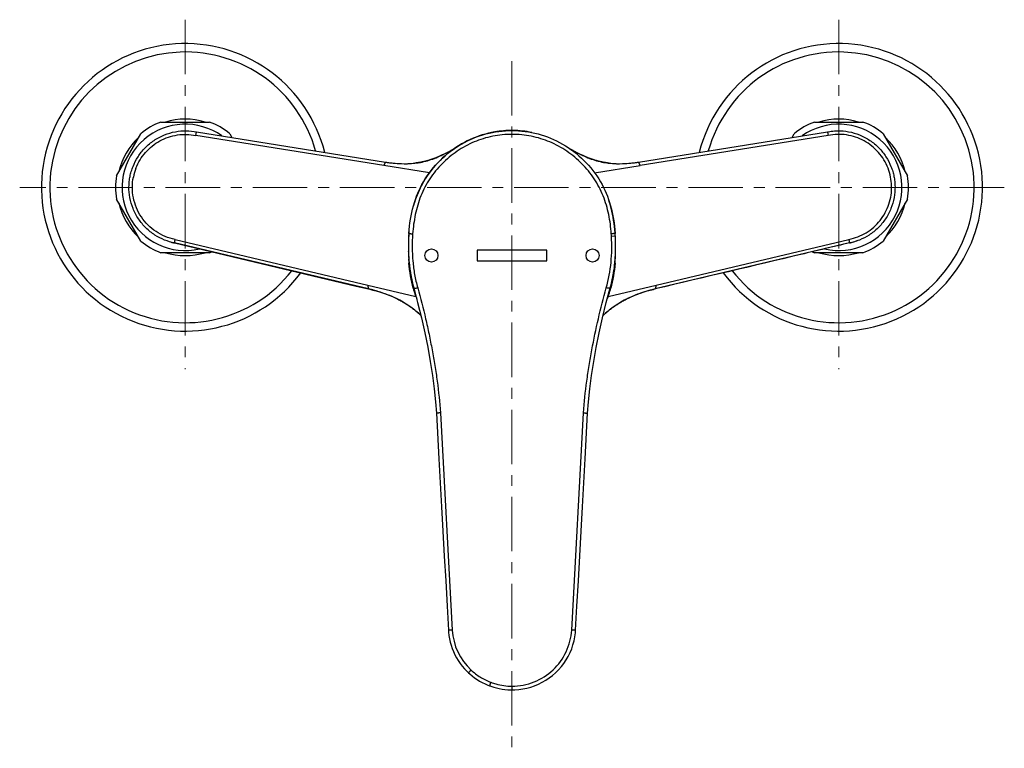
# Model space of a CAD drawing. Units: millimetres. Extents: x 72 to 8980, y -1552 to 626.
# Drawn here: x 8131 to 8357, y -884 to -717 of the extents above; entities that cross this region are included whole.
import ezdxf

# ---------------------------------------------------------------- set-up
doc = ezdxf.new("R2010")
doc.units = ezdxf.units.MM
doc.header["$MEASUREMENT"] = 0
doc.linetypes.add('CENTER', pattern=[2, 1.25, -0.25, 0.25, -0.25])
doc.layers.add('Centerline', color=4, linetype='CENTER', lineweight=15)

msp = doc.modelspace()

# ---------------------------------------------------------------- linework, layer by layer
for p, q in [((8163.72, -740.13), (8174.86, -740.13)), ((8313.72, -740.13), (8324.86, -740.13)), ((8153.52, -752.45), (8159.09, -742.81)), ((8214.87, -750.11), (8171.72, -743.21)), ((8171.89, -742.39), (8215.29, -749.34)), ((8171.89, -742.39), (8215.29, -749.34)), ((8179.5, -742.81), (8180.01, -743.69)), ((8273.29, -749.34), (8316.7, -742.39)), ((8273.29, -749.34), (8316.7, -742.39)), ((8316.87, -743.21), (8273.72, -750.11)), ((8308.58, -743.69), (8309.09, -742.81)), ((8329.5, -742.81), (8335.07, -752.45)), ((8228.22, -747.73), (8228.13, -747.77)), ((8228.3, -747.69), (8228.22, -747.73)), ((8228.37, -747.66), (8228.3, -747.69)), ((8228.44, -747.62), (8228.37, -747.66)), ((8230.79, -746.38), (8230.9, -746.32)), ((8230.9, -746.32), (8230.99, -746.26)), ((8257.61, -746.27), (8257.7, -746.33)), ((8257.7, -746.33), (8257.82, -746.39)), ((8260.33, -747.71), (8260.24, -747.67)), ((8260.41, -747.75), (8260.33, -747.71)), ((8260.5, -747.8), (8260.41, -747.75)), ((8260.6, -747.84), (8260.5, -747.8)), ((8225.34, -751.79), (8214.87, -750.11)), ((8263.24, -751.79), (8273.72, -750.11)), ((8159.09, -767.45), (8153.52, -757.81)), ((8335.07, -757.81), (8329.5, -767.45)), ((8166.83, -767.88), (8208.54, -777.78)), ((8211.39, -778.46), (8166.83, -767.9)), ((8211.39, -778.46), (8166.83, -767.9)), ((8166.98, -767.08), (8211.22, -777.57)), ((8268.01, -766.34), (8267.13, -766.4)), ((8321.76, -767.9), (8277.19, -778.46)), ((8321.76, -767.9), (8277.19, -778.46)), ((8277.36, -777.57), (8321.61, -767.08)), ((8174.86, -770.13), (8163.72, -770.13)), ((8220.52, -769.84), (8220.52, -769.79)), ((8252.29, -769.58), (8236.29, -769.58)), ((8236.29, -769.58), (8236.29, -771.98)), ((8252.29, -771.98), (8252.29, -769.58)), ((8324.86, -770.13), (8313.72, -770.13)), ((8220.61, -771.52), (8220.57, -771.52)), ((8236.29, -771.98), (8252.29, -771.98)), ((8267.98, -771.52), (8268.01, -771.52)), ((8208.54, -777.78), (8211.39, -778.45)), ((8211.22, -777.57), (8222.21, -780.18)), ((8211.39, -778.46), (8211.39, -778.45)), ((8211.39, -778.46), (8211.39, -778.46)), ((8213.02, -778.89), (8212.96, -778.87)), ((8221.75, -778.23), (8221.75, -778.23)), ((8265.93, -781.55), (8266.84, -778.23)), ((8266.37, -780.18), (8277.36, -777.57)), ((8266.84, -778.23), (8266.83, -778.25)), ((8266.83, -778.26), (8266.84, -778.23)), ((8266.97, -778.26), (8266.96, -778.29)), ((8275.99, -778.77), (8276.75, -778.57)), ((8276.16, -778.72), (8276.13, -778.73)), ((8276.7, -778.58), (8276.65, -778.59)), ((8266.39, -780.13), (8266.37, -780.18)), ((8223.26, -784.44), (8223.34, -784.51)), ((8223.34, -784.51), (8223.38, -784.55)), ((8223.38, -784.55), (8223.34, -784.51)), ((8265.2, -784.55), (8265.24, -784.51)), ((8226.95, -806.97), (8227.53, -817.45)), ((8227.85, -806.9), (8230.59, -856.78)), ((8257.99, -856.78), (8260.74, -806.9)), ((8261.06, -817.45), (8261.63, -806.97)), ((8260.45, -828.47), (8261.06, -817.45)), ((8258.9, -856.79), (8258.9, -856.79)), ((8244.29, -869.65), (8244.29, -870.49))]:
    msp.add_line(p, q)
for points in [[(8228.13, -747.77), (8228.03, -747.82), (8227.98, -747.84), (8227.93, -747.87), (8227.87, -747.89), (8227.82, -747.92), (8227.76, -747.94), (8227.7, -747.97), (8227.65, -748), (8227.59, -748.02), (8227.53, -748.05), (8227.47, -748.08), (8227.41, -748.1), (8227.35, -748.13), (8227.29, -748.16), (8227.23, -748.18), (8227.16, -748.21), (8227.1, -748.24), (8227.04, -748.26), (8226.97, -748.29), (8226.91, -748.32), (8226.84, -748.34), (8226.78, -748.37), (8226.71, -748.4), (8226.64, -748.42), (8226.58, -748.45), (8226.51, -748.48), (8226.44, -748.5), (8226.36, -748.53), (8226.29, -748.56), (8226.22, -748.58), (8226.14, -748.61), (8226.07, -748.64), (8225.99, -748.67), (8225.92, -748.69), (8225.84, -748.72), (8225.76, -748.75), (8225.68, -748.77), (8225.6, -748.8), (8225.52, -748.82), (8225.44, -748.85), (8225.36, -748.88), (8225.28, -748.9), (8225.19, -748.93), (8225.11, -748.95), (8225.02, -748.98), (8224.94, -749), (8224.85, -749.03), (8224.76, -749.05), (8224.67, -749.08), (8224.58, -749.1), (8224.49, -749.12), (8224.4, -749.14), (8224.31, -749.17), (8224.22, -749.19), (8224.13, -749.21), (8224.04, -749.23), (8223.94, -749.25), (8223.85, -749.27), (8223.75, -749.29), (8223.65, -749.31), (8223.56, -749.33), (8223.46, -749.35), (8223.36, -749.37), (8223.26, -749.39), (8223.16, -749.41), (8223.06, -749.43), (8222.96, -749.44), (8222.85, -749.46), (8222.75, -749.47), (8222.65, -749.49), (8222.54, -749.51), (8222.44, -749.52), (8222.33, -749.53), (8222.23, -749.55), (8222.12, -749.56), (8222.02, -749.57)], [(8260.24, -747.67), (8260.17, -747.63), (8260.14, -747.62)], [(8266.57, -749.57), (8266.46, -749.56), (8266.36, -749.55), (8266.25, -749.53), (8266.15, -749.52), (8266.04, -749.51), (8265.94, -749.49), (8265.83, -749.47), (8265.73, -749.46), (8265.63, -749.44), (8265.53, -749.43), (8265.43, -749.41), (8265.33, -749.39), (8265.23, -749.37), (8265.13, -749.35), (8265.03, -749.33), (8264.93, -749.31), (8264.84, -749.29), (8264.74, -749.27), (8264.64, -749.25), (8264.55, -749.23), (8264.46, -749.21), (8264.36, -749.19), (8264.27, -749.17), (8264.18, -749.14), (8264.09, -749.12), (8264, -749.1), (8263.91, -749.08), (8263.82, -749.05), (8263.74, -749.03), (8263.65, -749), (8263.56, -748.98), (8263.48, -748.95), (8263.39, -748.93), (8263.31, -748.9), (8263.23, -748.88), (8263.14, -748.85), (8263.06, -748.82), (8262.98, -748.8), (8262.9, -748.77), (8262.82, -748.75), (8262.75, -748.72), (8262.67, -748.69), (8262.59, -748.67), (8262.52, -748.64), (8262.44, -748.61), (8262.37, -748.58), (8262.29, -748.56), (8262.22, -748.53), (8262.15, -748.5), (8262.08, -748.48), (8262.01, -748.45), (8261.94, -748.42), (8261.87, -748.4), (8261.81, -748.37), (8261.74, -748.34), (8261.68, -748.32), (8261.61, -748.29), (8261.55, -748.26), (8261.48, -748.24), (8261.42, -748.21), (8261.36, -748.18), (8261.3, -748.16), (8261.24, -748.13), (8261.18, -748.1), (8261.12, -748.08), (8261.06, -748.05), (8261, -748.02), (8260.94, -748), (8260.88, -747.97), (8260.82, -747.94), (8260.77, -747.92), (8260.71, -747.89), (8260.66, -747.87), (8260.6, -747.84)], [(8211.39, -778.46), (8211.68, -778.53), (8212.34, -778.7), (8213.08, -778.9)], [(8221.75, -778.23), (8222.64, -781.53), (8223.51, -785.05), (8224.27, -788.5), (8224.94, -791.85), (8225.52, -795.11), (8226.03, -798.29), (8226.45, -801.37), (8226.76, -804.36), (8226.95, -806.97)], [(8276.75, -778.57), (8276.69, -778.58), (8276.63, -778.6), (8276.56, -778.62), (8276.49, -778.63), (8276.43, -778.65)], [(8218.15, -780.86), (8218.27, -780.92), (8218.38, -780.98), (8218.49, -781.04), (8218.61, -781.1), (8218.72, -781.16), (8218.83, -781.22), (8218.94, -781.28), (8219.05, -781.34), (8219.16, -781.4), (8219.26, -781.47), (8219.37, -781.53), (8219.48, -781.59), (8219.59, -781.66), (8219.69, -781.72), (8219.8, -781.79), (8219.91, -781.85), (8220.01, -781.92), (8220.12, -781.99), (8220.22, -782.05), (8220.32, -782.12), (8220.42, -782.19), (8220.52, -782.25), (8220.62, -782.32), (8220.72, -782.39), (8220.82, -782.46), (8220.91, -782.53), (8221.01, -782.59), (8221.1, -782.66), (8221.2, -782.73), (8221.29, -782.8), (8221.38, -782.86), (8221.47, -782.93), (8221.56, -783), (8221.64, -783.07), (8221.73, -783.13), (8221.81, -783.2), (8221.9, -783.27), (8221.98, -783.33), (8222.06, -783.4), (8222.14, -783.47), (8222.22, -783.53), (8222.3, -783.6), (8222.38, -783.66), (8222.46, -783.73), (8222.54, -783.8), (8222.61, -783.86), (8222.68, -783.92), (8222.76, -783.99), (8222.83, -784.05), (8222.9, -784.11), (8222.96, -784.17), (8223.03, -784.23), (8223.09, -784.28), (8223.15, -784.34), (8223.21, -784.39), (8223.26, -784.44)], [(8261.63, -806.97), (8261.82, -804.39), (8262.13, -801.4), (8262.55, -798.31), (8263.05, -795.14), (8263.63, -791.87), (8264.31, -788.52), (8265.07, -785.08), (8265.93, -781.55)], [(8265.24, -784.51), (8265.33, -784.44), (8265.38, -784.39), (8265.43, -784.34), (8265.49, -784.28), (8265.56, -784.23), (8265.62, -784.17), (8265.69, -784.11), (8265.76, -784.05), (8265.83, -783.99), (8265.9, -783.92), (8265.97, -783.86), (8266.05, -783.8), (8266.13, -783.73), (8266.2, -783.66), (8266.28, -783.6), (8266.36, -783.53), (8266.44, -783.47), (8266.52, -783.4), (8266.6, -783.33), (8266.69, -783.27), (8266.77, -783.2), (8266.86, -783.13), (8266.94, -783.07), (8267.03, -783), (8267.12, -782.93), (8267.21, -782.86), (8267.3, -782.8), (8267.39, -782.73), (8267.48, -782.66), (8267.57, -782.59), (8267.67, -782.53), (8267.77, -782.46), (8267.86, -782.39), (8267.96, -782.32), (8268.06, -782.25), (8268.16, -782.19), (8268.26, -782.12), (8268.37, -782.05), (8268.47, -781.99), (8268.57, -781.92), (8268.68, -781.85), (8268.78, -781.79), (8268.89, -781.72), (8269, -781.66), (8269.1, -781.59), (8269.21, -781.53), (8269.32, -781.47), (8269.43, -781.4), (8269.54, -781.34), (8269.65, -781.28), (8269.76, -781.22), (8269.87, -781.16), (8269.98, -781.1), (8270.09, -781.04), (8270.2, -780.98), (8270.32, -780.92), (8270.43, -780.86)], [(8227.53, -817.45), (8228.14, -828.5), (8228.44, -834.1), (8228.75, -839.77), (8229.07, -845.49), (8229.39, -851.27), (8229.69, -856.79)], [(8258.9, -856.79), (8259.2, -851.28), (8259.52, -845.48), (8259.83, -839.75), (8260.14, -834.08), (8260.45, -828.47)], [(8229.69, -856.79), (8229.72, -857.24), (8229.81, -858), (8229.94, -858.76), (8230.11, -859.51), (8230.32, -860.26), (8230.57, -861), (8230.86, -861.72), (8231.19, -862.43), (8231.56, -863.12), (8231.96, -863.79), (8232.41, -864.44), (8232.89, -865.07), (8233.4, -865.67), (8233.95, -866.24), (8234.32, -866.59)], [(8244.29, -870.49), (8244.91, -870.48), (8245.84, -870.41), (8246.76, -870.28), (8247.68, -870.09), (8248.59, -869.84), (8249.48, -869.54), (8250.36, -869.18), (8251.21, -868.76), (8252.04, -868.28), (8252.83, -867.76), (8253.59, -867.18), (8254.31, -866.55), (8254.99, -865.88), (8255.62, -865.16), (8256.2, -864.41), (8256.73, -863.62), (8257.21, -862.8), (8257.63, -861.95), (8257.99, -861.07), (8258.29, -860.18), (8258.54, -859.27), (8258.72, -858.35), (8258.85, -857.42), (8258.9, -856.79)], [(8234.32, -866.59), (8234.6, -866.85), (8235.13, -867.29), (8235.69, -867.71), (8236.26, -868.1), (8236.86, -868.47), (8237.47, -868.81), (8238.1, -869.12), (8238.74, -869.4), (8239.14, -869.55)], [(8239.14, -869.55), (8239.47, -869.67), (8240.1, -869.88), (8240.73, -870.05), (8241.37, -870.19), (8242.01, -870.31), (8242.65, -870.4), (8243.3, -870.46), (8243.94, -870.49), (8244.29, -870.49)]]:
    msp.add_lwpolyline(points)
for centre in [(8225.79, -770.78), (8262.79, -770.78)]:
    msp.add_circle(centre, 1.5)
for centre, radius, start, end in [((8169.29, -755.13), 33, 14.0825, 323.4828), ((8319.29, -755.13), 33, 216.5172, 165.9175), ((8169.29, -755.13), 31.08, 15.6082, 321.9568), ((8319.29, -755.13), 31.08, 218.0432, 164.3918), ((8169.29, -755.13), 14.5, 54.5005, 283.0167), ((8169.29, -755.13), 16, 110.3641, 129.6359), ((8169.29, -755.13), 15.67, 73.1494, 106.8506), ((8169.29, -755.13), 16, 50.3641, 69.6359), ((8319.29, -755.13), 16, 110.3641, 129.6359), ((8319.29, -755.13), 14.5, 256.9833, 125.4995), ((8319.29, -755.13), 15.67, 73.1494, 106.8506), ((8319.29, -755.13), 16, 50.3641, 69.6359), ((8244.25, -764.42), 22.35, 90.935, 101.2746), ((8244.19, -764.01), 21.93, 98.155, 101.2994), ((8244.27, -764.69), 22.62, 90.2401, 98.1242), ((8244.29, -765.4), 23.33, 89.4956, 90.9916), ((8244.29, -765.17), 23.09, 89.9992, 90.7274), ((8244.33, -764.43), 22.36, 78.3052, 89.5653), ((8169.29, -755.13), 15.67, 133.1494, 166.8506), ((8319.29, -755.13), 15.67, 13.1494, 46.8506), ((8214.4, -719.01), 31.88, 295.8946, 296.4057), ((8213.56, -717.31), 33.77, 296.4027, 296.5801), ((8212.89, -715.97), 35.26, 296.581, 296.8621), ((8211.48, -713.2), 38.37, 296.8657, 297.3706), ((8209.72, -709.79), 42.21, 297.3672, 297.6279), ((8207.3, -705.19), 47.41, 297.633, 298.1116), ((8204.1, -699.17), 54.23, 298.1069, 298.3287), ((8182.54, -659.85), 99.07, 298.8911, 299.1405), ((8304.99, -661.74), 96.91, 240.8739, 241.1259), ((8284.14, -699.81), 53.5, 241.6991, 241.9267), ((8281.02, -705.68), 46.85, 241.9221, 242.4026), ((8278.66, -710.18), 41.78, 242.4075, 242.6725), ((8276.9, -713.59), 37.93, 242.6689, 243.1966), ((8275.54, -716.29), 34.91, 243.2007, 243.4617), ((8274.95, -717.46), 33.6, 243.4625, 243.6128), ((8274.17, -719.05), 31.83, 243.6098, 244.1072), ((8220.25, -718.37), 31.37, 260.9017, 262.2729), ((8219.77, -729.59), 20.11, 275.2742, 276.3838), ((8219.84, -730.15), 19.54, 276.3824, 277.828), ((8219.92, -730.78), 18.91, 277.8267, 279.551), ((8268.75, -730.15), 19.54, 262.1927, 263.6037), ((8268.81, -729.59), 20.11, 263.6026, 264.7434), ((8268.33, -718.36), 31.37, 277.728, 279.0983), ((8169.29, -755.13), 16, 170.3641, 189.6359), ((8169.35, -755.15), 12.2, 158.7607, 168.7437), ((8319.23, -755.15), 12.2, 11.2563, 21.2393), ((8319.29, -755.13), 16, 350.3641, 9.6359), ((8319.24, -755.14), 12.19, 1.8319, 11.2074), ((8169.29, -755.13), 15.67, 193.1494, 226.8506), ((8246.42, -766.3), 25.69, 161.1428, 164.3374), ((8242.16, -766.3), 25.7, 15.6576, 18.8149), ((8319.29, -755.13), 15.67, 313.1494, 346.8506), ((8240.9, -766.66), 27.01, 14.3434, 15.6676), ((8261.81, -768.69), 41.31, 175.9012, 181.5923), ((8262.3, -768.71), 41.79, 176.1976, 178.0827), ((8259.91, -768.55), 39.4, 175.2194, 175.898), ((8223.82, -768.72), 43.37, 3.0712, 3.8587), ((8228.24, -768.58), 39.83, 4.1537, 4.288), ((8227.69, -768.62), 40.38, 3.7482, 4.1531), ((8226.79, -768.69), 41.29, 3.2496, 4.0952), ((8226.73, -768.68), 41.34, 3.2443, 3.7478), ((8169.29, -755.13), 16, 230.3641, 249.6359), ((8169.35, -755.19), 12.96, 254.9723, 258.7645), ((8262.24, -768.71), 41.73, 178.2825, 179.128), ((8262.05, -768.71), 41.54, 179.1283, 179.4485), ((8261.8, -768.71), 41.29, 179.4479, 180.3144), ((8262.36, -768.72), 41.85, 178.0808, 178.2828), ((8226.57, -768.7), 41.51, 358.4349, 3.2562), ((8319.23, -755.18), 12.96, 281.236, 285.474), ((8319.29, -755.13), 16, 290.3641, 309.6359), ((8169.29, -755.13), 15.67, 253.1494, 286.8506), ((8169.29, -755.13), 16, 290.3641, 292.3789), ((8261.51, -768.71), 41, 180.315, 180.5589), ((8261.15, -768.71), 40.65, 180.5578, 181.5258), ((8261.82, -769.16), 41.31, 179.9439, 180.3866), ((8262.03, -769.15), 41.52, 180.3867, 180.9418), ((8262.38, -769.15), 41.87, 180.9435, 183.246), ((8260.09, -768.74), 39.58, 181.5871, 184.1255), ((8228.48, -768.74), 39.59, 355.8978, 358.4127), ((8226.21, -769.15), 41.87, 356.754, 359.0566), ((8226.64, -769.16), 41.43, 359.0576, 0.0518), ((8319.29, -755.13), 16, 247.6211, 249.6359), ((8319.29, -755.13), 15.67, 253.1494, 286.8506), ((8231.02, -768.92), 37.05, 353.1687, 355.6292), ((8229.84, -768.83), 38.23, 355.6204, 355.8845), ((8255.9, -769.11), 35.38, 186.8642, 187.2411), ((8254.35, -769.32), 33.81, 187.2198, 189.7628), ((8253.27, -769.5), 32.72, 189.769, 190.2149), ((8235.31, -769.5), 32.72, 349.8192, 350.2062), ((8234.24, -769.32), 33.81, 350.2129, 352.7739), ((8232.68, -769.11), 35.38, 352.7526, 353.1491), ((8252.1, -769.72), 31.52, 190.2018, 192.8135), ((8238.71, -770.23), 29.24, 344.1321, 346.8372), ((8237.54, -769.95), 30.44, 346.8303, 347.1574), ((8236.48, -769.72), 31.53, 347.1714, 349.833), ((8202.36, -816.56), 39.16, 76.5119, 76.6651), ((8202.88, -814.46), 36.99, 73.9953, 76.6917), ((8202.51, -815.95), 38.52, 75.9627, 76.5129), ((8202.68, -815.28), 37.83, 75.7272, 75.9618), ((8202.77, -814.92), 37.46, 75.5261, 75.7271), ((8202.84, -814.62), 37.16, 75.3668, 75.5261), ((8202.93, -814.28), 36.8, 75.0916, 75.367), ((8203.07, -813.77), 36.27, 74.7116, 75.0918), ((8203.26, -813.07), 35.55, 74.1687, 74.7121), ((8203.56, -812.01), 34.45, 73.3346, 74.0608), ((8203.73, -811.43), 33.85, 73.207, 73.3328), ((8247.44, -771.27), 26.76, 195.1503, 195.6398), ((8247.26, -771.32), 26.57, 195.1463, 196.2571), ((8247.2, -771.34), 26.5, 195.6401, 195.9743), ((8246.17, -771.64), 25.43, 195.9523, 199.6053), ((8247.9, -770.77), 27.2, 195.9138, 196.0939), ((8245.76, -771.77), 25, 196.2213, 201.1755), ((8242.77, -771.75), 25.06, 338.8103, 344.0225), ((8242.37, -771.63), 25.48, 340.4996, 344.1231), ((8240.71, -770.78), 27.16, 343.9061, 344.027), ((8241.26, -771.3), 26.64, 343.9812, 344.8489), ((8241.37, -771.33), 26.52, 344.1012, 344.3369), ((8241.17, -771.28), 26.73, 344.3372, 344.7895), ((8240.92, -771.21), 26.99, 344.8475, 345.0737), ((8285.24, -812.76), 35.23, 105.7151, 105.836), ((8285.38, -813.28), 35.77, 105.1257, 105.7139), ((8285.61, -814.12), 36.64, 104.5102, 105.2272), ((8285.53, -813.82), 36.33, 104.9997, 105.1269), ((8285.74, -814.63), 37.16, 104.1634, 104.9392), ((8285.87, -815.1), 37.66, 104.0077, 104.5112), ((8286.1, -816.04), 38.62, 103.3328, 104.083), ((8286.12, -816.11), 38.69, 103.3333, 104.0069), ((8207.09, -802.67), 24.45, 63.2264, 64.1103), ((8207.33, -802.19), 23.92, 62.4546, 63.226), ((8207.66, -801.56), 23.2, 60.8516, 62.4587), ((8280.92, -801.55), 23.19, 117.5621, 119.1668), ((8281.17, -802.03), 23.73, 117.3353, 117.5673), ((8281.28, -802.25), 23.98, 116.7816, 117.3348), ((8281.49, -802.66), 24.44, 115.9089, 116.7805), ((8200.67, -809.13), 33.47, 47.349, 47.8532), ((8288.99, -810.29), 35.05, 132.6299, 132.7441), ((8244.2, -855.98), 13.64, 183.3425, 226.9696)]:
    msp.add_arc(centre, radius, start, end)
for points, knots in [([(8166.83, -767.9), (8166.08, -767.75), (8164.55, -767.31), (8162.29, -766.15), (8160.21, -764.51), (8158.49, -762.43), (8157.23, -760.03), (8156.5, -757.49), (8156.33, -755.38), (8156.43, -753.76), (8156.61, -752.61), (8156.89, -751.49), (8157.41, -749.96), (8158.37, -748.07), (8160.01, -745.99), (8162.09, -744.26), (8164.49, -743), (8167.03, -742.27), (8169.56, -742.07), (8171.14, -742.25), (8171.89, -742.39)], [0, 0, 0, 0, 0.0625, 0.125, 0.1875, 0.25, 0.3125, 0.375, 0.4375, 0.46875, 0.5, 0.53125, 0.5625, 0.625, 0.6875, 0.75, 0.8125, 0.875, 0.9375, 1, 1, 1, 1]), ([(8157.98, -750.73), (8158.24, -750.07), (8158.87, -748.79), (8160.13, -747.07), (8161.67, -745.59), (8164.04, -744.01), (8167.45, -742.85), (8170.34, -742.93), (8171.72, -743.21)], [0, 0, 0, 0, 0.125342, 0.250651, 0.375947, 0.501185, 0.750636, 1, 1, 1, 1]), ([(8171.72, -743.21), (8171.74, -743.1), (8171.77, -742.95), (8171.81, -742.75), (8171.83, -742.63), (8171.85, -742.53), (8171.87, -742.47), (8171.88, -742.43), (8171.88, -742.41), (8171.89, -742.4), (8171.89, -742.39), (8171.89, -742.39)], [0, 0, 0, 0, 0.394243, 0.56693, 0.715969, 0.836828, 0.926019, 0.957781, 0.980689, 0.994676, 1, 1, 1, 1]), ([(8267.09, -765.8), (8266.99, -764.32), (8266.61, -761.36), (8265.35, -757.05), (8263.27, -753.08), (8260.43, -749.61), (8256.98, -746.73), (8253.05, -744.58), (8248.76, -743.26), (8244.29, -742.81), (8239.83, -743.26), (8235.54, -744.58), (8231.6, -746.73), (8228.16, -749.61), (8225.79, -752.5), (8224.27, -755.06), (8223.03, -757.77), (8221.98, -761.36), (8221.6, -764.32), (8221.49, -765.8)], [0, 0, 0, 0, 0.062533, 0.125048, 0.187531, 0.25001, 0.312515, 0.374984, 0.43747, 0.499959, 0.562438, 0.624932, 0.687408, 0.749903, 0.812395, 0.843675, 0.874945, 0.937466, 1, 1, 1, 1]), ([(8221.68, -759.36), (8222.24, -757.38), (8224.59, -751.71), (8232.23, -744.19), (8244.29, -741.03), (8256.36, -744.19), (8263.99, -751.71), (8266.35, -757.38), (8266.91, -759.36)], [0, 0, 0, 0, 0.096627, 0.298304, 0.49998, 0.701657, 0.903334, 1, 1, 1, 1]), ([(8244, -742.08), (8240.08, -742.13), (8232.15, -744.26), (8224.94, -751.37), (8222.61, -756.53), (8222.1, -757.99)], [0, 0, 0, 0, 0.416509, 0.843389, 1, 1, 1, 1]), ([(8316.7, -742.39), (8317.45, -742.25), (8319.03, -742.07), (8321.56, -742.27), (8324.1, -743), (8326.49, -744.26), (8328.57, -745.99), (8330.21, -748.07), (8331.17, -749.96), (8331.7, -751.49), (8331.98, -752.61), (8332.15, -753.76), (8332.25, -755.38), (8332.08, -757.49), (8331.36, -760.03), (8330.1, -762.43), (8328.37, -764.51), (8326.3, -766.15), (8324.04, -767.31), (8322.51, -767.75), (8321.76, -767.9)], [0, 0, 0, 0, 0.0625, 0.125, 0.1875, 0.25, 0.3125, 0.375, 0.4375, 0.46875, 0.5, 0.53125, 0.5625, 0.625, 0.6875, 0.75, 0.8125, 0.875, 0.9375, 1, 1, 1, 1]), ([(8316.7, -742.39), (8316.7, -742.39), (8316.7, -742.4), (8316.7, -742.41), (8316.71, -742.43), (8316.72, -742.47), (8316.73, -742.53), (8316.75, -742.63), (8316.78, -742.75), (8316.82, -742.95), (8316.85, -743.1), (8316.87, -743.21)], [0, 0, 0, 0, 0.005325, 0.019316, 0.042233, 0.074007, 0.163264, 0.284165, 0.433182, 0.605819, 1, 1, 1, 1]), ([(8330.6, -750.73), (8330.35, -750.07), (8329.72, -748.79), (8328.45, -747.07), (8326.91, -745.59), (8324.55, -744.01), (8321.14, -742.85), (8318.25, -742.93), (8316.87, -743.21)], [0, 0, 0, 0, 0.125343, 0.250651, 0.375947, 0.501185, 0.750636, 1, 1, 1, 1]), ([(8317.54, -742.26), (8318.03, -742.19), (8319.34, -742.09), (8321.56, -742.27), (8324.1, -743), (8326.49, -744.26), (8328.57, -745.99), (8330.21, -748.07), (8331.17, -749.96), (8331.7, -751.48), (8331.98, -752.61), (8332.15, -753.76), (8332.25, -755.38), (8332.08, -757.49), (8331.36, -760.03), (8330.1, -762.43), (8328.37, -764.51), (8326.3, -766.15), (8324.35, -767.15), (8323.14, -767.55), (8322.69, -767.68)], [0, 0, 0, 0, 0.041413, 0.107122, 0.172832, 0.238541, 0.30425, 0.369959, 0.435668, 0.468523, 0.501377, 0.534232, 0.567086, 0.632795, 0.698504, 0.764214, 0.829923, 0.895632, 0.961341, 1, 1, 1, 1]), ([(8222.01, -749.57), (8223.14, -749.45), (8225.37, -748.99), (8227.42, -748.12), (8228.45, -747.62)], [0, 0, 0, 0, 0.489243, 1, 1, 1, 1]), ([(8260.14, -747.62), (8261.17, -748.12), (8263.21, -748.99), (8265.44, -749.45), (8266.57, -749.57)], [0, 0, 0, 0, 0.510736, 1, 1, 1, 1]), ([(8214.87, -750.11), (8214.9, -750.06), (8214.95, -749.95), (8215.03, -749.8), (8215.11, -749.67), (8215.17, -749.55), (8215.22, -749.47), (8215.25, -749.41), (8215.27, -749.38), (8215.28, -749.36), (8215.29, -749.35), (8215.29, -749.34), (8215.29, -749.34)], [0, 0, 0, 0, 0.204239, 0.401089, 0.578925, 0.732381, 0.861245, 0.912947, 0.952712, 0.979247, 0.993767, 1, 1, 1, 1]), ([(8273.29, -749.34), (8273.29, -749.34), (8273.3, -749.35), (8273.3, -749.36), (8273.32, -749.38), (8273.33, -749.41), (8273.36, -749.47), (8273.41, -749.55), (8273.48, -749.67), (8273.55, -749.8), (8273.63, -749.95), (8273.69, -750.06), (8273.72, -750.11)], [0, 0, 0, 0, 0.006184, 0.020695, 0.047236, 0.087006, 0.138712, 0.267583, 0.421049, 0.598893, 0.795752, 1, 1, 1, 1]), ([(8166.98, -767.08), (8165.42, -766.78), (8162.4, -765.54), (8158.95, -762.1), (8157.08, -757.59), (8157.08, -754.32), (8157.39, -752.77)], [0, 0, 0, 0, 0.249813, 0.499737, 0.749816, 1, 1, 1, 1]), ([(8321.61, -767.08), (8323, -766.81), (8325.72, -765.76), (8328.44, -763.36), (8330.02, -760.97), (8330.87, -758.99), (8331.37, -756.9), (8331.45, -755.46), (8331.43, -754.75)], [0, 0, 0, 0, 0.249355, 0.498798, 0.624041, 0.749341, 0.874653, 1, 1, 1, 1]), ([(8220.61, -765.73), (8220.61, -765.73), (8220.62, -765.73), (8220.63, -765.73), (8220.65, -765.73), (8220.68, -765.74), (8220.71, -765.74), (8220.78, -765.75), (8220.87, -765.75), (8221.01, -765.76), (8221.16, -765.78), (8221.32, -765.79), (8221.44, -765.8), (8221.49, -765.8)], [0, 0, 0, 0, 0.004161, 0.016733, 0.038232, 0.069135, 0.109759, 0.159777, 0.286049, 0.442958, 0.621097, 0.810077, 1, 1, 1, 1]), ([(8221.49, -765.8), (8221.42, -766.84), (8221.35, -768.93), (8221.49, -772.06), (8221.89, -775.17), (8222.36, -777.22), (8222.65, -778.22)], [0, 0, 0, 0, 0.249916, 0.499838, 0.749826, 1, 1, 1, 1]), ([(8267.97, -765.73), (8267.97, -765.73), (8267.96, -765.73), (8267.95, -765.73), (8267.93, -765.73), (8267.91, -765.74), (8267.87, -765.74), (8267.81, -765.75), (8267.71, -765.75), (8267.58, -765.76), (8267.42, -765.78), (8267.26, -765.79), (8267.15, -765.8), (8267.09, -765.8)], [0, 0, 0, 0, 0.004161, 0.016733, 0.038232, 0.069136, 0.10976, 0.159778, 0.286051, 0.44296, 0.621098, 0.810078, 1, 1, 1, 1]), ([(8166.82, -767.88), (8166.83, -767.85), (8166.84, -767.76), (8166.87, -767.59), (8166.92, -767.35), (8166.96, -767.18), (8166.98, -767.08)], [0, 0, 0, 0, 0.118549, 0.339937, 0.643289, 1, 1, 1, 1]), ([(8166.83, -767.9), (8166.82, -767.9), (8166.83, -767.89), (8166.83, -767.89), (8166.83, -767.88)], [0, 0, 0, 0, 0.257687, 1, 1, 1, 1]), ([(8265.93, -778.22), (8266.49, -776.31), (8267.19, -772.37), (8267.24, -768.38), (8267.13, -766.4)], [0, 0, 0, 0, 0.500052, 1, 1, 1, 1]), ([(8321.76, -767.88), (8318.05, -768.76), (8303.19, -772.29), (8288.34, -775.81), (8277.19, -778.45)], [0, 0, 0, 0, 0.249817, 1, 1, 1, 1]), ([(8321.61, -767.08), (8321.63, -767.18), (8321.66, -767.35), (8321.71, -767.59), (8321.74, -767.76), (8321.76, -767.85), (8321.76, -767.88)], [0, 0, 0, 0, 0.35675, 0.660159, 0.881485, 1, 1, 1, 1]), ([(8321.76, -767.88), (8321.76, -767.88), (8321.76, -767.89), (8321.76, -767.9), (8321.76, -767.9)], [0, 0, 0, 0, 0.429142, 1, 1, 1, 1]), ([(8220.52, -769.84), (8220.56, -771.25), (8220.79, -774.08), (8221.36, -776.86), (8221.75, -778.23)], [0, 0, 0, 0, 0.498522, 1, 1, 1, 1]), ([(8266.84, -778.23), (8267.23, -776.86), (8267.8, -774.08), (8268.02, -771.25), (8268.06, -769.84)], [0, 0, 0, 0, 0.5014, 1, 1, 1, 1]), ([(8211.39, -778.45), (8211.37, -778.35), (8211.31, -778.06), (8211.26, -777.76), (8211.22, -777.57)], [0, 0, 0, 0, 0.343945, 1, 1, 1, 1]), ([(8211.39, -778.46), (8211.39, -778.46), (8211.39, -778.46), (8211.39, -778.46), (8211.39, -778.46)], [0, 0, 0, 0, 0.213377, 1, 1, 1, 1]), ([(8221.75, -778.23), (8221.76, -778.26), (8221.83, -778.27), (8221.92, -778.28), (8222.08, -778.28), (8222.33, -778.25), (8222.54, -778.23), (8222.65, -778.22)], [0, 0, 0, 0, 0.098216, 0.189549, 0.309405, 0.622292, 1, 1, 1, 1]), ([(8222.65, -778.22), (8223.31, -780.56), (8224.22, -784.1), (8225.26, -788.86), (8225.96, -792.44), (8226.59, -796.03), (8227.32, -800.84), (8227.71, -804.47), (8227.85, -806.9)], [0, 0, 0, 0, 0.250127, 0.375144, 0.500159, 0.625171, 0.750176, 1, 1, 1, 1]), ([(8260.74, -806.9), (8260.87, -804.47), (8261.26, -800.84), (8261.99, -796.03), (8262.82, -791.24), (8264.07, -785.28), (8265.27, -780.56), (8265.93, -778.22)], [0, 0, 0, 0, 0.249752, 0.374772, 0.4998, 0.749853, 1, 1, 1, 1]), ([(8266.64, -778.27), (8266.54, -778.27), (8266.3, -778.26), (8266.07, -778.23), (8265.93, -778.22)], [0, 0, 0, 0, 0.437132, 1, 1, 1, 1]), ([(8266.84, -778.23), (8266.83, -778.25), (8266.75, -778.27), (8266.69, -778.27), (8266.64, -778.27)], [0, 0, 0, 0, 0.324157, 1, 1, 1, 1]), ([(8277.36, -777.57), (8277.33, -777.76), (8277.28, -778.06), (8277.21, -778.35), (8277.19, -778.45)], [0, 0, 0, 0, 0.655995, 1, 1, 1, 1]), ([(8277.19, -778.45), (8277.19, -778.46), (8277.19, -778.46), (8277.19, -778.46), (8277.19, -778.46)], [0, 0, 0, 0, 0.879218, 1, 1, 1, 1]), ([(8223.38, -784.55), (8222.64, -783.87), (8221.04, -782.51), (8219.18, -781.39), (8218.15, -780.86)], [0, 0, 0, 0, 0.477452, 1, 1, 1, 1]), ([(8270.43, -780.86), (8269.4, -781.39), (8267.55, -782.51), (8265.94, -783.87), (8265.2, -784.55)], [0, 0, 0, 0, 0.52191, 1, 1, 1, 1]), ([(8227.85, -806.9), (8227.79, -806.91), (8227.67, -806.91), (8227.5, -806.93), (8227.35, -806.94), (8227.22, -806.95), (8227.12, -806.95), (8227.06, -806.96), (8227.02, -806.96), (8226.99, -806.97), (8226.97, -806.97), (8226.96, -806.97), (8226.95, -806.97), (8226.95, -806.97)], [0, 0, 0, 0, 0.199808, 0.389767, 0.562547, 0.712555, 0.8349, 0.884399, 0.925457, 0.957752, 0.981057, 0.995158, 1, 1, 1, 1]), ([(8260.74, -806.9), (8260.8, -806.91), (8260.91, -806.91), (8261.08, -806.93), (8261.24, -806.94), (8261.37, -806.95), (8261.47, -806.95), (8261.53, -806.96), (8261.57, -806.96), (8261.59, -806.97), (8261.62, -806.97), (8261.63, -806.97), (8261.63, -806.97), (8261.63, -806.97)], [0, 0, 0, 0, 0.199887, 0.389906, 0.562773, 0.712856, 0.835216, 0.884681, 0.925673, 0.957893, 0.981128, 0.995176, 1, 1, 1, 1]), ([(8230.59, -856.78), (8230.47, -856.78), (8230.3, -856.79), (8230.09, -856.79), (8229.96, -856.79), (8229.85, -856.8), (8229.77, -856.8), (8229.73, -856.79), (8229.71, -856.79), (8229.7, -856.79), (8229.69, -856.79), (8229.69, -856.79)], [0, 0, 0, 0, 0.389388, 0.562042, 0.711917, 0.834103, 0.924643, 0.956959, 0.980319, 0.994599, 1, 1, 1, 1]), ([(8244.29, -869.65), (8246.01, -869.66), (8249.48, -868.98), (8253.94, -866.17), (8257.03, -861.9), (8257.89, -858.49), (8257.99, -856.78)], [0, 0, 0, 0, 0.250589, 0.500851, 0.750633, 1, 1, 1, 1]), ([(8258.9, -856.79), (8258.9, -856.79), (8258.89, -856.79), (8258.88, -856.79), (8258.85, -856.79), (8258.81, -856.8), (8258.74, -856.8), (8258.63, -856.79), (8258.49, -856.79), (8258.28, -856.79), (8258.11, -856.78), (8257.99, -856.78)], [0, 0, 0, 0, 0.005583, 0.020007, 0.043464, 0.075853, 0.166524, 0.288788, 0.438645, 0.611166, 1, 1, 1, 1]), ([(8234.32, -866.59), (8234.31, -866.59), (8234.32, -866.59), (8234.33, -866.58), (8234.34, -866.56), (8234.36, -866.54), (8234.38, -866.51), (8234.42, -866.47), (8234.49, -866.4), (8234.57, -866.3), (8234.67, -866.19), (8234.78, -866.07), (8234.86, -865.99), (8234.9, -865.95)], [0, 0, 0, 0, 0.005047, 0.01954, 0.043113, 0.075388, 0.11601, 0.164643, 0.28569, 0.437574, 0.613489, 0.804213, 1, 1, 1, 1]), ([(8234.9, -865.95), (8235.55, -866.56), (8236.98, -867.65), (8238.59, -868.44), (8239.43, -868.76)], [0, 0, 0, 0, 0.499825, 1, 1, 1, 1]), ([(8239.43, -868.76), (8239.41, -868.81), (8239.37, -868.91), (8239.31, -869.06), (8239.26, -869.2), (8239.22, -869.32), (8239.19, -869.4), (8239.17, -869.46), (8239.16, -869.49), (8239.15, -869.52), (8239.14, -869.54), (8239.14, -869.54), (8239.13, -869.55), (8239.14, -869.55)], [0, 0, 0, 0, 0.196463, 0.387604, 0.563711, 0.71588, 0.837352, 0.885418, 0.925443, 0.957455, 0.980918, 0.995174, 1, 1, 1, 1]), ([(8239.43, -868.76), (8239.82, -868.91), (8241.39, -869.42), (8243.05, -869.66), (8244.29, -869.65)], [0, 0, 0, 0, 0.250411, 1, 1, 1, 1])]:
    msp.add_open_spline(points, degree=3, knots=knots)
for points in [[(8228.45, -747.62), (8229.3, -747.2), (8230.14, -746.74), (8230.99, -746.26)], [(8257.61, -746.27), (8258.45, -746.75), (8259.29, -747.2), (8260.14, -747.62)], [(8215.29, -749.34), (8217.65, -749.72), (8219.9, -749.81), (8222.01, -749.57)], [(8216.04, -749.45), (8217.98, -749.71), (8219.85, -749.78), (8221.62, -749.61)], [(8266.57, -749.57), (8268.68, -749.81), (8270.93, -749.72), (8273.29, -749.34)], [(8266.97, -749.61), (8268.74, -749.78), (8270.6, -749.71), (8272.55, -749.45)], [(8220.61, -765.73), (8220.78, -763.46), (8221.13, -761.34), (8221.68, -759.36)], [(8266.91, -759.37), (8267.46, -761.34), (8267.81, -763.46), (8267.97, -765.73)], [(8267.96, -765.6), (8267.81, -763.61), (8267.52, -761.73), (8267.07, -759.97)], [(8220.57, -771.52), (8220.71, -773.94), (8221.05, -776.18), (8221.61, -778.26)], [(8221.61, -778.26), (8221.13, -776.46), (8220.81, -774.55), (8220.64, -772.5)], [(8267.94, -772.51), (8267.78, -774.55), (8267.46, -776.46), (8266.97, -778.26)], [(8267, -778.16), (8267.55, -776.11), (8267.88, -773.9), (8268.01, -771.52)], [(8218.15, -780.86), (8216.6, -780.07), (8214.9, -779.42), (8213.08, -778.9)], [(8217.77, -780.67), (8216.44, -780.03), (8215.02, -779.48), (8213.51, -779.03)], [(8275.99, -778.77), (8273.98, -779.31), (8272.12, -780.01), (8270.43, -780.86)], [(8275.62, -778.87), (8273.91, -779.36), (8272.3, -779.95), (8270.81, -780.67)]]:
    msp.add_open_spline(points, degree=3)
at = {"layer": 'Centerline', "ltscale": 10}
for p, q in [((8169.29, -716.64), (8169.29, -796.9)), ((8319.29, -716.64), (8319.29, -796.9)), ((8244.29, -726.17), (8244.29, -883.92))]:
    msp.add_line(p, q, dxfattribs=at)
msp.add_lwpolyline([(8357.29, -755.13), (8131.29, -755.13)], dxfattribs=at)

doc.saveas('drawing.dxf')
